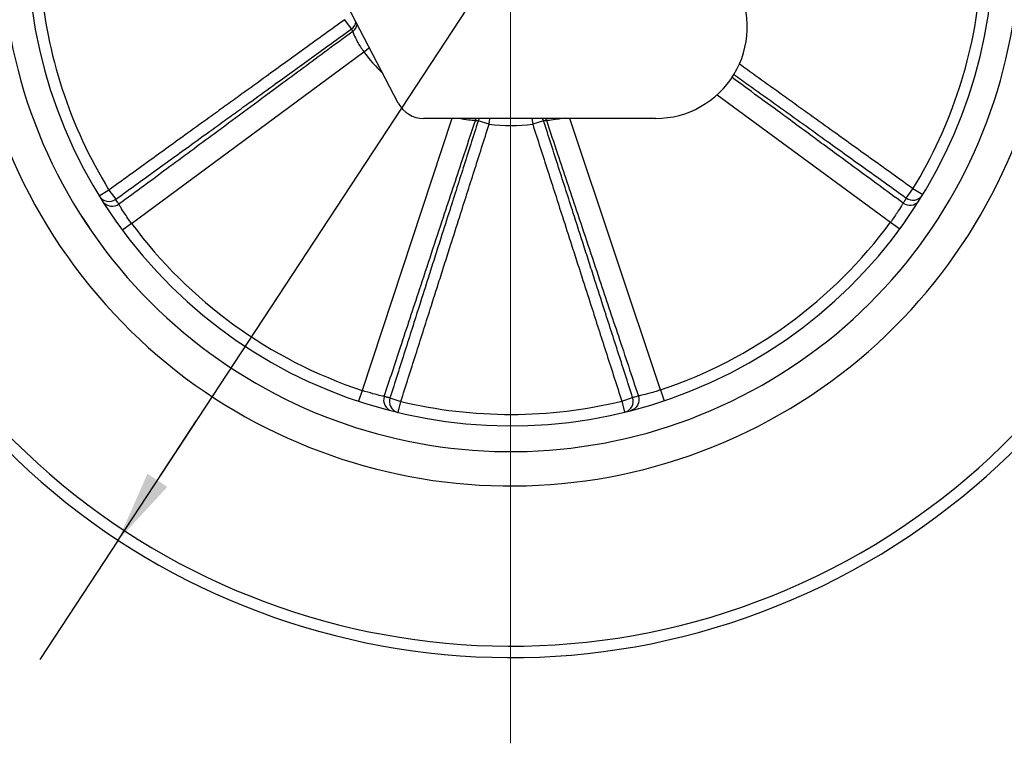
# Model space of a CAD drawing. Units: millimetres. Extents: x 0 to 297, y -4 to 210.
# Drawn here: x 94 to 129, y 62 to 87 of the extents above; entities that cross this region are included whole.
import ezdxf

# ---------------------------------------------------------------- set-up
doc = ezdxf.new("R2010")
doc.units = ezdxf.units.MM
doc.layers.get('0').update_dxf_attribs({"lineweight": 20, "true_color": 0x8faf8f})
doc.styles.add('SpaceClaim ASME CB', font='txt')
doc.dimstyles.new('SpaceClaim ASME CB', dxfattribs={"dimtxt": 0.18, "dimasz": 0.18, "dimexe": 0.18, "dimexo": 0.0625, "dimgap": 0.09, "dimtad": 0, "dimtih": 1, "dimtoh": 1, "dimdec": 4, "dimzin": 0, "dimdsep": 46, "dimtxsty": 'SpaceClaim ASME CB', "dimcen": 0.09, "dimadec": 0, "dimazin": 0, "dimtfac": 1, "dimtdec": 4, "dimtofl": 0, "dimtmove": 0, "dimatfit": 3, "dimfxl": 1, "dimtolj": 1, "dimtzin": 0, "dimarcsym": 0})

# ---------------------------------------------------------------- blocks, each defined once
blk = doc.blocks.new('*D9')
at = {"color": 7, "lineweight": -2}
for p, q in [((127.918, 114.985), (123.8, 108.717)), ((135.753, 114.985), (127.918, 114.985)), ((97.718, 69.018), (125.173, 110.806)), ((99.091, 71.108), (100.463, 73.197)), ((97.718, 69.018), (94.973, 64.839))]:
    blk.add_line(p, q, dxfattribs=at)
at = {"color": 7}
for points in [[(124.148, 108.488), (123.452, 108.946), (125.173, 110.806)], [(98.743, 71.336), (99.439, 70.879), (97.718, 69.018)]]:
    blk.add_solid(points, dxfattribs=at)
at = {"layer": 'Defpoints', "color": 0}
for p in [(125.173, 110.806), (97.718, 69.018)]:
    blk.add_point(p, dxfattribs=at)
at = {"color": 7, "lineweight": 5, "insert": (140.743, 114.985), "char_height": 3.5, "attachment_point": 5, "style": 'SpaceClaim ASME CB'}
blk.add_mtext('\\A1;{\\fSpaceClaim ASME CB|b0|i0;%%c250}', dxfattribs=at)

msp = doc.modelspace()

# ---------------------------------------------------------------- linework, layer by layer
at = {"color": 254, "lineweight": -3, "true_color": 0xd9d9d9}
for p, q in [((107.5167, 84.3005), (96.0581, 106.3123)), ((105.8761, 86.89), (105.6419, 87.2142)), ((106.3088, 86.0945), (106.5063, 86.2414)), ((98.1862, 80.0917), (106.3088, 86.0945)), ((118.6682, 84.5874), (124.735, 80.1328)), ((109.3947, 83.7623), (106.2513, 74.2511)), ((116.5235, 83.7623), (108.4037, 83.7623)), ((110.6925, 83.5567), (110.7168, 83.7623)), ((112.1934, 83.7623), (112.2181, 83.5591)), ((116.688, 74.2673), (113.5174, 83.7623)), ((110.6925, 83.5567), (110.3114, 83.6781)), ((112.5988, 83.6816), (112.2181, 83.5591)), ((125.2877, 80.9774), (125.5208, 81.3022)), ((125.8619, 81.0935), (125.5208, 81.3022)), ((97.3968, 81.2586), (97.0563, 81.0488)), ((97.3968, 81.2586), (97.6309, 80.9345)), ((98.1862, 80.0917), (97.8649, 79.8537)), ((124.735, 80.1328), (125.0571, 79.8958)), ((106.2513, 74.2511), (106.1254, 73.8715)), ((116.688, 74.2673), (116.8151, 73.8881)), ((107.2254, 73.9864), (107.6062, 73.8651)), ((107.5132, 73.4762), (107.6062, 73.8651)), ((115.3343, 73.8771), (115.7148, 73.9996)), ((115.3343, 73.8771), (115.4286, 73.4884))]:
    msp.add_line(p, q, dxfattribs=at)
at = {"color": 7, "lineweight": 5, "ltscale": 0.35}
msp.add_line((111.4454, 61.9122), (111.4454, 89.9123), dxfattribs=at)
at = {"color": 178, "lineweight": -3, "true_color": 0x050548}
for radius, start, end in [(25, 131.56628, 102.80402), (24.602, 131.7986, 102.56078), (19, 136.15084, 98.00022), (17.8, 137.4595, 96.62668)]:
    msp.add_arc((111.4454, 89.9123), radius, start, end, dxfattribs=at)
at = {"color": 254, "lineweight": -3, "true_color": 0xd9d9d9}
for centre, radius, start, end in [((111.4454, 89.9123), 17.8, 137.4595, 96.62717), ((111.4454, 89.9123), 16.9, 138.57186, 95.45842), ((111.4454, 89.9123), 16.5, 184.54529, 211.63234), ((111.4454, 89.9123), 16.5, 328.54529, 355.63234), ((116.5235, 86.9623), 3.2, 270, 27.5), ((111.4454, 89.9123), 6.4, 216.62088, 225.80863), ((108.4037, 84.7623), 1, 207.5, 270), ((111.4454, 89.9123), 6.4, 263.24347, 276.93416), ((111.4454, 89.9123), 16.5, 216.52598, 251.65165), ((111.4454, 89.9123), 16.5, 288.52598, 323.65165), ((111.4454, 89.9123), 16.5, 256.54529, 283.63234)]:
    msp.add_arc(centre, radius, start, end, dxfattribs=at)
for centre, major_axis, ratio, start_param, end_param in [((105.6419, 87.2142), (0.3627, 0.1686), 0.9998456, 4.9027477, 5.6743384), ((105.6843, 87.1249), (0.3601, 0.1742), 0.9998457, 4.8981951, 5.6741088), ((110.6925, 83.5567), (-0.0471, -0.3972), 0.9998456, 4.2900797, 4.5220303), ((112.2181, 83.5591), (-0.0483, 0.3971), 0.9998456, 4.9027477, 5.1247183), ((112.316, 83.5718), (-0.0544, 0.3963), 0.9998457, 4.8981951, 5.0727928), ((97.3968, 81.2586), (0.3406, 0.2098), 0.9993147, 3.1415927, 4.7857753), ((125.5208, 81.3022), (0.3412, -0.2087), 0.9993147, 4.6390027, 6.1869023), ((125.4106, 81.1245), (0.3385, -0.213), 0.9993147, 4.6407483, 6.1575642), ((107.4032, 73.915), (-0.098, -0.3878), 0.9993147, 4.6407483, 6.2405587), ((107.6062, 73.8651), (-0.0931, -0.389), 0.9993147, 4.6390027, 6.2186155), ((115.3343, 73.8771), (-0.0943, 0.3887), 0.9993147, 3.1415927, 4.7857753)]:
    msp.add_ellipse(centre, major_axis=major_axis, ratio=ratio, start_param=start_param, end_param=end_param, dxfattribs=at)
at = {"color": 254, "lineweight": -3, "true_color": 0xd9d9d9, "extrusion": (0, 0, -1)}
for centre, major_axis, ratio, start_param, end_param in [((110.5945, 83.5691), (0.0532, 0.3964), 0.9998457, 4.8981951, 5.0835176), ((97.5076, 81.0812), (-0.3379, -0.2141), 0.9993147, 4.6407483, 6.1575177), ((115.5372, 73.9277), (0.0992, -0.3875), 0.9993147, 4.6407483, 6.2831853)]:
    msp.add_ellipse(centre, major_axis=major_axis, ratio=ratio, start_param=start_param, end_param=end_param, dxfattribs=at)
at = {"color": 254, "lineweight": -3, "true_color": 0xd9d9d9}
for points, knots in [([(105.6419, 87.2142), (105.1768, 86.8782), (104.7117, 86.5422), (103.7956, 85.8805), (103.3446, 85.5547), (102.6117, 85.0253), (102.3298, 84.8217), (101.8718, 84.4908), (101.6956, 84.3636), (101.3432, 84.1091), (101.167, 83.9818), (100.709, 83.6509), (100.4271, 83.4473), (99.6942, 82.9179), (99.2432, 82.5922), (98.327, 81.9305), (97.8619, 81.5945), (97.3968, 81.2586)], [-0.050855574, -0.050855574, -0.050855574, -0.050855574, -0.042249246, -0.042249246, -0.033903716, -0.033903716, -0.02868776, -0.02868776, -0.025427787, -0.025427787, -0.022167814, -0.022167814, -0.016951858, -0.016951858, -0.008606328, -0.008606328, 0, 0, 0, 0]), ([(97.6309, 80.9345), (98.096, 81.2705), (98.5611, 81.6064), (99.4773, 82.2681), (99.9283, 82.5938), (100.6612, 83.1232), (100.9431, 83.3268), (101.4012, 83.6577), (101.5774, 83.7849), (101.9297, 84.0394), (102.1059, 84.1667), (102.564, 84.4975), (102.8459, 84.7012), (103.5788, 85.2305), (104.0298, 85.5563), (104.9459, 86.218), (105.411, 86.554), (105.8761, 86.89)], [0, 0, 0, 0, 0.008606328, 0.008606328, 0.016951858, 0.016951858, 0.022167814, 0.022167814, 0.025427787, 0.025427787, 0.02868776, 0.02868776, 0.033903716, 0.033903716, 0.042249246, 0.042249246, 0.050855574, 0.050855574, 0.050855574, 0.050855574]), ([(105.922, 86.8033), (105.5888, 86.5571), (105.2556, 86.3108), (104.3693, 85.6557), (103.8161, 85.2469), (102.9172, 84.5825), (102.5715, 84.327), (101.88, 83.8159), (101.5343, 83.5604), (100.6354, 82.896), (100.0822, 82.4872), (98.9344, 81.6388), (98.3398, 81.1993), (97.7452, 80.7598)], [-0.073280944, -0.073280944, -0.073280944, -0.073280944, -0.067066572, -0.067066572, -0.056748638, -0.056748638, -0.050299929, -0.050299929, -0.04385122, -0.04385122, -0.033533286, -0.033533286, -0.022441892, -0.022441892, -0.022441892, -0.022441892]), ([(105.8761, 86.89), (105.879, 86.8844), (105.8819, 86.8789), (105.8867, 86.8698), (105.8886, 86.8661), (105.8916, 86.8603), (105.8928, 86.858), (105.8952, 86.8535), (105.8964, 86.8513), (105.8995, 86.8455), (105.9014, 86.8419), (105.9063, 86.8325), (105.9094, 86.8268), (105.9156, 86.8151), (105.9188, 86.8092), (105.922, 86.8033)], [0.006000926, 0.006000926, 0.006000926, 0.006000926, 0.011369615, 0.011369615, 0.014867958, 0.014867958, 0.017054423, 0.017054423, 0.019240887, 0.019240887, 0.022739231, 0.022739231, 0.02833658, 0.02833658, 0.034108846, 0.034108846, 0.034108846, 0.034108846]), ([(105.922, 86.8033), (105.9223, 86.8024), (105.9246, 86.7964), (105.9357, 86.7675), (105.9475, 86.7371), (105.9927, 86.6303), (106.0346, 86.5379), (106.1502, 86.3261), (106.2253, 86.2065), (106.3088, 86.0945)], [0, 0, 0, 0, 0.0011899803, 0.0011899803, 0.0030939487, 0.0030939487, 0.0061402982, 0.0061402982, 0.0092818462, 0.0092818462, 0.0092818462, 0.0092818462]), ([(125.5208, 81.3022), (125.0546, 81.6367), (124.5885, 81.9712), (123.6703, 82.63), (123.2183, 82.9544), (122.4837, 83.4815), (122.2012, 83.6843), (121.7421, 84.0137), (121.5655, 84.1404), (121.2124, 84.3938), (121.0358, 84.5205), (120.5767, 84.85), (120.2942, 85.0527), (119.8234, 85.3906), (119.6351, 85.5257), (119.4468, 85.6608)], [-0.050855574, -0.050855574, -0.050855574, -0.050855574, -0.042249246, -0.042249246, -0.033903716, -0.033903716, -0.02868776, -0.02868776, -0.025427787, -0.025427787, -0.022167814, -0.022167814, -0.016951858, -0.016951858, -0.013475514, -0.013475514, -0.013475514, -0.013475514]), ([(125.174, 80.8023), (124.6077, 81.2181), (124.0414, 81.634), (123.0623, 82.353), (122.6494, 82.6562), (121.8236, 83.2626), (121.4107, 83.5658), (120.3957, 84.3112), (119.7936, 84.7533), (119.1915, 85.1954)], [-0.078157966, -0.078157966, -0.078157966, -0.078157966, -0.067619606, -0.067619606, -0.059935559, -0.059935559, -0.052251513, -0.052251513, -0.041046648, -0.041046648, -0.041046648, -0.041046648]), ([(119.2596, 85.303), (119.4326, 85.1788), (119.6056, 85.0547), (120.0611, 84.7278), (120.3436, 84.5251), (120.8027, 84.1957), (120.9793, 84.069), (121.3324, 83.8156), (121.509, 83.6888), (121.9681, 83.3594), (122.2506, 83.1567), (122.9852, 82.6296), (123.4372, 82.3052), (124.3554, 81.6464), (124.8216, 81.3119), (125.2877, 80.9774)], [0.013758017, 0.013758017, 0.013758017, 0.013758017, 0.016951858, 0.016951858, 0.022167814, 0.022167814, 0.025427787, 0.025427787, 0.02868776, 0.02868776, 0.033903716, 0.033903716, 0.042249246, 0.042249246, 0.050855574, 0.050855574, 0.050855574, 0.050855574]), ([(107.0237, 74.0405), (107.214, 74.6161), (107.4042, 75.1917), (107.8168, 76.4399), (108.0391, 77.1124), (108.4004, 78.2054), (108.5393, 78.6257), (108.8172, 79.4664), (108.9561, 79.8868), (109.3174, 80.9797), (109.5397, 81.6522), (109.9129, 82.7814), (110.0638, 83.238), (110.2147, 83.6946)], [-0.078157966, -0.078157966, -0.078157966, -0.078157966, -0.06906433, -0.06906433, -0.058439049, -0.058439049, -0.051798248, -0.051798248, -0.045157447, -0.045157447, -0.034532165, -0.034532165, -0.027318914, -0.027318914, -0.027318914, -0.027318914]), ([(109.7042, 83.762), (109.7386, 83.7544), (109.7723, 83.7475), (109.9224, 83.7195), (110.0239, 83.7083), (110.1704, 83.6959), (110.2122, 83.6947), (110.2147, 83.6946)], [0.0022445917, 0.0022445917, 0.0022445917, 0.0022445917, 0.0030939484, 0.0030939484, 0.0061402977, 0.0061402977, 0.0092818453, 0.0092818453, 0.0092818453, 0.0092818453]), ([(110.2147, 83.6946), (110.2197, 83.6937), (110.2247, 83.6928), (110.2378, 83.6905), (110.2458, 83.6891), (110.2666, 83.6855), (110.2794, 83.6833), (110.2986, 83.6802), (110.305, 83.6791), (110.3114, 83.6781)], [0, 0, 0, 0, 0.004372929, 0.004372929, 0.011369615, 0.011369615, 0.022564313, 0.022564313, 0.028107919, 0.028107919, 0.028107919, 0.028107919]), ([(112.5988, 83.6816), (112.605, 83.6826), (112.6111, 83.6837), (112.6213, 83.6854), (112.6253, 83.6861), (112.6318, 83.6872), (112.6343, 83.6876), (112.6393, 83.6885), (112.6418, 83.6889), (112.6483, 83.69), (112.6523, 83.6907), (112.6628, 83.6926), (112.6692, 83.6937), (112.6822, 83.696), (112.6888, 83.6972), (112.6954, 83.6984)], [0.005983851, 0.005983851, 0.005983851, 0.005983851, 0.011363924, 0.011363924, 0.014860515, 0.014860515, 0.017045885, 0.017045885, 0.019231255, 0.019231255, 0.022727847, 0.022727847, 0.028322394, 0.028322394, 0.034091771, 0.034091771, 0.034091771, 0.034091771]), ([(112.6954, 83.6984), (112.6963, 83.6985), (112.7028, 83.6988), (112.7337, 83.7004), (112.7662, 83.7023), (112.8818, 83.7122), (112.9826, 83.7235), (113.1257, 83.7504), (113.1528, 83.7559), (113.1802, 83.7618)], [0, 0, 0, 0, 0.0011899803, 0.0011899803, 0.0030939487, 0.0030939487, 0.0061402982, 0.0061402982, 0.0068269796, 0.0068269796, 0.0068269796, 0.0068269796]), ([(112.6954, 83.6984), (112.8266, 83.3055), (112.9578, 82.9125), (113.307, 81.8671), (113.5249, 81.2147), (113.8789, 80.1545), (114.0151, 79.7467), (114.2875, 78.9311), (114.4237, 78.5234), (114.7778, 77.4632), (114.9957, 76.8107), (115.4478, 75.457), (115.6821, 74.7556), (115.9163, 74.0543)], [-0.073280942, -0.073280942, -0.073280942, -0.073280942, -0.067066571, -0.067066571, -0.056748637, -0.056748637, -0.050299928, -0.050299928, -0.04385122, -0.04385122, -0.033533286, -0.033533286, -0.02244189, -0.02244189, -0.02244189, -0.02244189]), ([(110.3114, 83.6781), (110.1373, 83.1314), (109.9632, 82.5847), (109.6203, 81.5078), (109.4514, 80.9777), (109.1771, 80.1162), (109.0716, 79.7849), (108.9002, 79.2464), (108.8342, 79.0393), (108.7024, 78.6252), (108.6364, 78.4181), (108.465, 77.8797), (108.3595, 77.5483), (108.0852, 76.6868), (107.9164, 76.1567), (107.5735, 75.0798), (107.3994, 74.5331), (107.2254, 73.9864)], [0, 0, 0, 0, 0.008606328, 0.008606328, 0.016951858, 0.016951858, 0.022167814, 0.022167814, 0.025427787, 0.025427787, 0.02868776, 0.02868776, 0.033903716, 0.033903716, 0.042249246, 0.042249246, 0.050855574, 0.050855574, 0.050855574, 0.050855574]), ([(107.6062, 73.8651), (107.7803, 74.4118), (107.9544, 74.9585), (108.2973, 76.0354), (108.4661, 76.5655), (108.7404, 77.427), (108.846, 77.7583), (109.0174, 78.2968), (109.0834, 78.5038), (109.2152, 78.918), (109.2812, 79.1251), (109.4526, 79.6635), (109.5582, 79.9949), (109.8325, 80.8563), (110.0013, 81.3865), (110.3442, 82.4633), (110.5183, 83.01), (110.6925, 83.5567)], [-0.050855574, -0.050855574, -0.050855574, -0.050855574, -0.042249246, -0.042249246, -0.033903716, -0.033903716, -0.02868776, -0.02868776, -0.025427787, -0.025427787, -0.022167814, -0.022167814, -0.016951858, -0.016951858, -0.008606328, -0.008606328, 0, 0, 0, 0]), ([(112.2181, 83.5591), (112.3939, 83.0129), (112.5697, 82.4668), (112.9159, 81.391), (113.0864, 80.8614), (113.3634, 80.0008), (113.4699, 79.6697), (113.6431, 79.1319), (113.7097, 78.925), (113.8428, 78.5112), (113.9094, 78.3043), (114.0825, 77.7665), (114.1891, 77.4354), (114.4661, 76.5748), (114.6365, 76.0452), (114.9828, 74.9694), (115.1585, 74.4233), (115.3343, 73.8771)], [-0.050855574, -0.050855574, -0.050855574, -0.050855574, -0.042249246, -0.042249246, -0.033903716, -0.033903716, -0.02868776, -0.02868776, -0.025427787, -0.025427787, -0.022167814, -0.022167814, -0.016951858, -0.016951858, -0.008606328, -0.008606328, 0, 0, 0, 0]), ([(115.7148, 73.9996), (115.5391, 74.5457), (115.3633, 75.0919), (115.0171, 76.1677), (114.8466, 76.6973), (114.5697, 77.5579), (114.4631, 77.889), (114.29, 78.4268), (114.2235, 78.6337), (114.0903, 79.0475), (114.0237, 79.2544), (113.8506, 79.7923), (113.7441, 80.1233), (113.4671, 80.9839), (113.2966, 81.5135), (112.9504, 82.5893), (112.7746, 83.1355), (112.5988, 83.6816)], [0, 0, 0, 0, 0.008606328, 0.008606328, 0.016951858, 0.016951858, 0.022167814, 0.022167814, 0.025427787, 0.025427787, 0.02868776, 0.02868776, 0.033903716, 0.033903716, 0.042249246, 0.042249246, 0.050855574, 0.050855574, 0.050855574, 0.050855574]), ([(125.2877, 80.9774), (125.2804, 80.966), (125.2731, 80.9546), (125.2611, 80.9359), (125.2564, 80.9287), (125.2488, 80.9169), (125.2459, 80.9124), (125.24, 80.9033), (125.2371, 80.8988), (125.2295, 80.8871), (125.2248, 80.8798), (125.2125, 80.8611), (125.205, 80.8495), (125.1896, 80.8261), (125.1818, 80.8142), (125.174, 80.8023)], [0.005868964, 0.005868964, 0.005868964, 0.005868964, 0.011369946, 0.011369946, 0.014868391, 0.014868391, 0.017054919, 0.017054919, 0.019241447, 0.019241447, 0.022739892, 0.022739892, 0.028337404, 0.028337404, 0.034109838, 0.034109838, 0.034109838, 0.034109838]), ([(97.7452, 80.7598), (97.7392, 80.7688), (97.7332, 80.7778), (97.7178, 80.8012), (97.7083, 80.8156), (97.6836, 80.8532), (97.6685, 80.8763), (97.6459, 80.9112), (97.6384, 80.9228), (97.6309, 80.9345)], [0, 0, 0, 0, 0.004380095, 0.004380095, 0.011388246, 0.011388246, 0.022601289, 0.022601289, 0.028240873, 0.028240873, 0.028240873, 0.028240873]), ([(98.1862, 80.0917), (98.1552, 80.1335), (98.1243, 80.1762), (98.0467, 80.2857), (98.002, 80.3511), (97.8967, 80.5102), (97.8438, 80.5953), (97.7687, 80.7192), (97.7477, 80.7554), (97.7452, 80.7598)], [0, 0, 0, 0, 0.0011730347, 0.0011730347, 0.0030498903, 0.0030498903, 0.0060528592, 0.0060528592, 0.009149671, 0.009149671, 0.009149671, 0.009149671]), ([(125.174, 80.8023), (125.173, 80.8006), (125.1694, 80.7945), (125.1534, 80.767), (125.137, 80.7391), (125.078, 80.6411), (125.0259, 80.5565), (124.8954, 80.3577), (124.8166, 80.2436), (124.735, 80.1328)], [0, 0, 0, 0, 0.0011730346, 0.0011730346, 0.00304989, 0.00304989, 0.0060528587, 0.0060528587, 0.0091496701, 0.0091496701, 0.0091496701, 0.0091496701]), ([(107.0237, 74.0405), (107.0218, 74.0409), (107.0148, 74.0424), (106.9837, 74.0492), (106.9521, 74.0561), (106.8407, 74.0819), (106.7441, 74.1054), (106.5148, 74.168), (106.3819, 74.2077), (106.2513, 74.2511)], [0, 0, 0, 0, 0.0011730346, 0.0011730346, 0.00304989, 0.00304989, 0.0060528587, 0.0060528587, 0.0091496701, 0.0091496701, 0.0091496701, 0.0091496701]), ([(115.9163, 74.0543), (115.9059, 74.0514), (115.8956, 74.0485), (115.8685, 74.041), (115.8519, 74.0365), (115.8087, 74.0247), (115.782, 74.0175), (115.7419, 74.0067), (115.7283, 74.0031), (115.7148, 73.9996)], [0, 0, 0, 0, 0.004373056, 0.004373056, 0.011369946, 0.011369946, 0.02256497, 0.02256497, 0.028240873, 0.028240873, 0.028240873, 0.028240873]), ([(116.688, 74.2673), (116.6386, 74.2507), (116.5885, 74.2345), (116.4604, 74.1945), (116.3844, 74.1723), (116.2005, 74.1213), (116.1032, 74.0973), (115.9622, 74.0641), (115.9213, 74.0554), (115.9163, 74.0543)], [0, 0, 0, 0, 0.0011730347, 0.0011730347, 0.0030498903, 0.0030498903, 0.0060528592, 0.0060528592, 0.009149671, 0.009149671, 0.009149671, 0.009149671]), ([(107.2254, 73.9864), (107.2123, 73.9898), (107.1993, 73.9932), (107.1779, 73.9989), (107.1696, 74.0011), (107.156, 74.0047), (107.1508, 74.0061), (107.1404, 74.0089), (107.1352, 74.0102), (107.1216, 74.0139), (107.1133, 74.0161), (107.0916, 74.022), (107.0783, 74.0256), (107.0512, 74.0329), (107.0374, 74.0367), (107.0237, 74.0405)], [0.005923866, 0.005923866, 0.005923866, 0.005923866, 0.011388246, 0.011388246, 0.014892322, 0.014892322, 0.01708237, 0.01708237, 0.019272417, 0.019272417, 0.022776493, 0.022776493, 0.028383014, 0.028383014, 0.034164739, 0.034164739, 0.034164739, 0.034164739])]:
    msp.add_open_spline(points, degree=3, knots=knots, dxfattribs=at)

# ---------------------------------------------------------------- dimensions: what is measured, and where the dimension line sits
at = {"color": 7, "lineweight": 5}
dim = msp.add_diameter_dim_2p(p1=(97.718, 69.0183), p2=(125.1728, 110.8062), text='{\\fSpaceClaim ASME CB|b0|i0;<>}', dimstyle='SpaceClaim ASME CB', override={"dimtxt": 3.5, "dimasz": 2.5, "dimtad": 0, "dimtih": 1, "dimtoh": 1, "dimdec": 2, "dimlfac": 5, "dimzin": 8, "dimdsep": 46, "dimlunit": 2, "dimsah": 1, "dimcen": 0, "dimclrd": 7, "dimclre": 7, "dimclrt": 7, "dimadec": 1, "dimtdec": 2, "dimtix": 1, "dimtofl": 1, "dimtzin": 8}, dxfattribs=at)
dim.commit()
dim.dimension.update_dxf_attribs({"geometry": '*D9', "text_midpoint": (140.7433, 114.985), "dimtype": 163})

doc.saveas('drawing.dxf')
